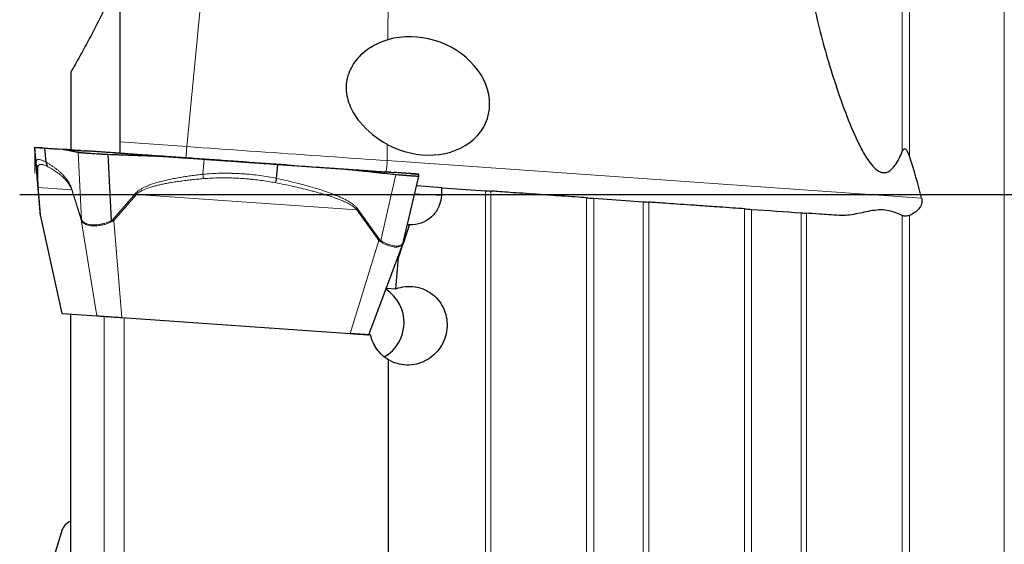
# Model space of a CAD drawing. Units: millimetres. Extents: x 5 to 292, y 5 to 205.
# Drawn here: x 92 to 117, y 162 to 176 of the extents above; entities that cross this region are included whole.
import ezdxf

# ---------------------------------------------------------------- set-up
doc = ezdxf.new("R2010")
doc.units = ezdxf.units.MM
doc.layers.add('DÜNNE_LINIE', color=7, linetype='Continuous')

msp = doc.modelspace()

# ---------------------------------------------------------------- linework, layer by layer
at = {"color": 8, "linetype": 'Continuous', "lineweight": 0}
for p, q in [((116.5605, 171.1382), (116.5605, 191.6397)), ((113.9749, 172.2389), (113.9749, 190.9511)), ((114.1563, 190.9989), (114.1563, 172.1226)), ((101.0056, 187.0096), (100.9382, 175.0729)), ((97.1701, 186.1156), (95.8421, 172.3629)), ((94.1517, 172.4811), (95.8421, 172.3629)), ((92.0216, 171.9568), (91.9877, 172.3449)), ((93.0881, 172.222), (93.1742, 170.5115)), ((94.0121, 172.2034), (94.0115, 172.2034)), ((100.9232, 172.4217), (100.9209, 172.0078)), ((96.249, 171.6612), (96.285, 172.0444)), ((100.9209, 172.0078), (114.4626, 171.0609)), ((101.1428, 171.6587), (100.7551, 169.9814)), ((92.0711, 171.3481), (92.1317, 170.6419)), ((92.1368, 170.621), (92.0762, 171.3272)), ((92.0762, 171.3272), (92.924, 171.2679)), ((92.924, 171.2679), (92.9262, 171.2882)), ((92.924, 171.2679), (93.1646, 170.5108)), ((93.1668, 170.531), (92.9262, 171.2882)), ((103.4092, 157.606), (103.4092, 171.2455)), ((103.5509, 171.2356), (103.5509, 157.5155)), ((94.5389, 171.1755), (93.964, 170.5138)), ((93.991, 170.4913), (94.566, 171.1531)), ((94.566, 171.1531), (100.1529, 170.7624)), ((101.6151, 171.1705), (102.2973, 171.1228)), ((105.9749, 156.2774), (105.9749, 171.0661)), ((106.1563, 171.0534), (106.1563, 156.2045)), ((107.4092, 155.5464), (107.4092, 170.9658)), ((107.5509, 170.9559), (107.5509, 155.448)), ((116.5605, 150.6367), (116.5605, 171.1382)), ((100.1529, 170.7624), (100.1785, 170.781)), ((100.1529, 170.7624), (100.7111, 169.9831)), ((100.7367, 170.0017), (100.1785, 170.781)), ((109.9749, 154.116), (109.9749, 170.7864)), ((110.1563, 170.7737), (110.1563, 154.0403)), ((92.1317, 170.6419), (92.1342, 170.6128)), ((92.1368, 170.621), (92.1317, 170.6419)), ((92.1383, 170.5899), (92.1342, 170.6128)), ((92.6834, 168.1361), (92.1368, 170.621)), ((92.1368, 170.621), (92.1383, 170.5899)), ((92.1383, 170.5899), (92.1431, 170.5581)), ((93.1646, 170.5108), (93.5612, 168.0748)), ((93.1738, 170.4896), (93.1646, 170.5108)), ((93.1742, 170.5115), (93.1668, 170.531)), ((93.1738, 170.4896), (93.1742, 170.5115)), ((93.964, 170.5138), (93.9336, 170.4869)), ((93.949, 170.4633), (93.9336, 170.4869)), ((93.991, 170.4913), (93.949, 170.4633)), ((94.1964, 168.0303), (93.991, 170.4913)), ((111.4092, 153.3086), (111.4092, 170.6861)), ((111.5509, 170.6762), (111.5509, 153.1905)), ((113.9749, 151.5253), (113.9749, 170.616)), ((114.1563, 170.6205), (114.1563, 151.4376)), ((100.7111, 169.9831), (99.981, 167.6258)), ((100.7378, 169.9607), (100.7111, 169.9831)), ((100.7551, 169.9814), (100.7367, 170.0017)), ((100.7378, 169.9607), (100.7551, 169.9814)), ((93.745, 158.6275), (93.745, 168.0619)), ((94.2547, 158.9901), (94.2547, 168.0263))]:
    msp.add_line(p, q, dxfattribs=at)
at = {"color": 7, "linetype": 'Continuous', "lineweight": 30}
for p, q in [((94.1517, 172.4811), (94.1517, 175.8663)), ((92.9017, 174.2485), (92.9017, 172.2812)), ((94.1517, 172.1928), (94.1517, 172.4811)), ((91.9856, 172.3451), (91.9877, 172.3449)), ((92.1725, 172.332), (91.9856, 172.3451)), ((92.1342, 170.6128), (91.9862, 172.2986)), ((92.1816, 172.3314), (92.1829, 172.3313)), ((92.1819, 172.3314), (92.1821, 172.3313)), ((92.2771, 171.9679), (92.2457, 172.3269)), ((92.2458, 172.3269), (92.6874, 172.296)), ((92.886, 172.2821), (92.8501, 172.2846)), ((94.0076, 172.2037), (93.982, 172.2055)), ((95.5607, 172.0951), (93.982, 172.2055)), ((94.0121, 172.2034), (94.1265, 172.1954)), ((92.0215, 171.9619), (92.0221, 171.9522)), ((92.0217, 171.9619), (92.0216, 171.9568)), ((93.9336, 170.4869), (93.849, 172.1684)), ((95.3536, 172.1096), (96.285, 172.0444)), ((98.3577, 171.8995), (97.4262, 171.9646)), ((98.1173, 171.5595), (98.1506, 171.914)), ((98.1506, 171.914), (99.7292, 171.8036)), ((98.3879, 171.8974), (98.3577, 171.8995)), ((99.7033, 171.8054), (99.6997, 171.8057)), ((99.6997, 171.8057), (99.7292, 171.8036)), ((101.3374, 169.9692), (101.7185, 171.6181)), ((101.5262, 171.6779), (101.5274, 171.6779)), ((101.5294, 171.6777), (101.5296, 171.6777)), ((101.7256, 171.664), (101.7236, 171.6641)), ((102.3107, 171.3223), (101.6607, 171.3678)), ((102.3107, 171.3223), (103.4092, 171.2455)), ((106.1563, 171.0534), (107.4092, 170.9658)), ((92.1369, 170.598), (92.1344, 170.6117)), ((92.1358, 170.5987), (92.1425, 170.557)), ((92.1426, 170.5566), (92.6769, 168.1366)), ((92.1431, 170.5581), (92.1433, 170.5568)), ((101.489, 170.3778), (101.4328, 170.3818)), ((101.3214, 169.9152), (101.3338, 169.9555)), ((101.3326, 169.955), (101.3374, 169.9692)), ((100.4554, 167.5927), (101.3212, 169.9148)), ((101.3209, 169.9164), (101.3205, 169.915)), ((101.2035, 169.5452), (101.184, 169.5466)), ((100.8971, 168.7774), (101.141, 168.7604)), ((92.6834, 168.1361), (93.5612, 168.0748)), ((92.9017, 157.6941), (92.9017, 168.1209)), ((94.1964, 168.0303), (99.981, 167.6258)), ((100.5001, 167.5896), (99.983, 167.6257)), ((100.9517, 158.8238), (100.9517, 166.9588)), ((92.6864, 162.6542), (92.1668, 160.9838))]:
    msp.add_line(p, q, dxfattribs=at)
at = {"color": 7, "linetype": 'Continuous', "lineweight": 30, "flags": 128}
for points in [[(93.1323, 172.2649), (92.9801, 172.2756), (92.6116, 172.3013)], [(101.5295, 171.6777), (101.5387, 171.6771), (101.7256, 171.664)], [(92.6769, 168.1366), (92.6781, 168.1365), (92.6834, 168.1361)], [(93.5612, 168.0748), (93.5707, 168.0741), (93.5842, 168.0732), (93.6017, 168.0719), (93.623, 168.0704), (93.648, 168.0687), (93.6765, 168.0667), (93.7084, 168.0645), (93.7432, 168.062), (93.7809, 168.0594), (93.8212, 168.0566), (93.8636, 168.0536), (93.908, 168.0505), (93.9541, 168.0473), (94.0014, 168.044), (94.0496, 168.0406), (94.0984, 168.0372), (94.1475, 168.0338), (94.1964, 168.0303)], [(99.981, 167.6258), (100.0293, 167.6225), (100.0765, 167.6192), (100.1222, 167.616), (100.1661, 167.6129), (100.2079, 167.61), (100.2472, 167.6072), (100.2838, 167.6047), (100.3175, 167.6023), (100.3479, 167.6002), (100.3748, 167.5983), (100.3982, 167.5967), (100.4177, 167.5953), (100.4332, 167.5942), (100.4447, 167.5934), (100.4521, 167.5929), (100.4552, 167.5927), (100.4554, 167.5927)]]:
    msp.add_lwpolyline(points, dxfattribs=at)
at = {"color": 8, "linetype": 'Continuous', "lineweight": 0, "flags": 128}
msp.add_lwpolyline([(95.8421, 172.3629), (96.0389, 172.3492), (96.2363, 172.3354), (96.4341, 172.3215), (96.6323, 172.3077), (96.8308, 172.2938), (97.0294, 172.2799), (97.2282, 172.266), (97.427, 172.2521), (97.6258, 172.2382), (97.8244, 172.2243), (98.0229, 172.2104), (98.221, 172.1966), (98.4188, 172.1827), (98.6162, 172.1689), (98.813, 172.1552), (99.0092, 172.1415), (99.2048, 172.1278), (99.3995, 172.1142), (99.5935, 172.1006), (99.7865, 172.0871), (99.9785, 172.0737), (100.1694, 172.0603), (100.3592, 172.0471), (100.5478, 172.0339), (100.735, 172.0208), (100.9209, 172.0078)], dxfattribs=at)
at = {"color": 8, "linetype": 'Continuous', "lineweight": 0}
for centre, radius, start, end in [((98.9718, 172.0566), 3.1447, 174.40924, 179.65043), ((99.6171, 172.0115), 1.3038, 347.16283, 359.83656)]:
    msp.add_arc(centre, radius, start, end, dxfattribs=at)
at = {"color": 7, "linetype": 'Continuous', "lineweight": 30}
for centre, radius, start, end in [((92.1439, 171.3548), 0.0732, 185.26294, 202.15563), ((95.5259, 172.3392), 1.5259, 229.69778, 231.01731), ((93.2523, 170.5115), 0.0876, 167.12043, 180.47669), ((94.9516, 171.6777), 1.5265, 229.68527, 231.00384), ((100.3218, 170.5448), 0.6834, 304.71659, 307.371), ((100.3436, 167.901), 1.0053, 300.05478, 57.3521)]:
    msp.add_arc(centre, radius, start, end, dxfattribs=at)
for centre, major_axis, ratio, start_param, end_param in [((101.7333, 173.6505), (1.7168, -0.6011), 0.8005075, 4.5139716, 8.5895012), ((-10.0712, 175.7459), (124.9095, -8.8414), 0.3188755, 0.1033507, 0.1295097), ((98.5182, 170.7394), (1.767, 24.6559), 0.1514363, 4.7387916, 4.7468862), ((97.1996, 169.1315), (8.8643, 24.9315), 0.1376301, 4.7778617, 4.8112373), ((97.5028, 170.7356), (1.7838, 24.8905), 0.1514363, 4.6438065, 4.6754029), ((93.2587, 162.6139), (0.5815, 0.0321), 0.5814266, 2.1993599, 2.9282455)]:
    msp.add_ellipse(centre, major_axis=major_axis, ratio=ratio, start_param=start_param, end_param=end_param, dxfattribs=at)
for points, knots in [([(111.5509, 176.9691), (111.6269, 176.4339), (111.7371, 175.9034), (112.0008, 174.8484), (112.1541, 174.3244), (112.4143, 173.5521), (112.5063, 173.2966), (112.7065, 172.7918), (112.8133, 172.5418), (113.0061, 172.1791), (113.0765, 172.0586), (113.2009, 171.8954), (113.2454, 171.8438), (113.3497, 171.7541), (113.4097, 171.717), (113.5393, 171.6954), (113.6045, 171.7151), (113.711, 171.7876), (113.7544, 171.837), (113.8696, 171.9967), (113.9254, 172.1163), (113.9749, 172.2389)], [0, 0, 0, 0, 0.25, 0.25, 0.5, 0.5, 0.625, 0.625, 0.75, 0.75, 0.8125, 0.8125, 0.84375, 0.84375, 0.875, 0.875, 0.90625, 0.90625, 0.9375, 0.9375, 1, 1, 1, 1]), ([(93.9993, 176.3754), (93.9881, 176.3502), (93.9152, 176.1855), (93.7709, 175.8842), (93.5665, 175.4712), (93.3526, 175.0612), (93.1316, 174.6532), (92.9783, 174.3834), (92.9017, 174.2485)], [0, 0, 0, 0, 0.0347795, 0.2276292, 0.4204697, 0.6136429, 0.8068241, 1, 1, 1, 1]), ([(100.9382, 175.0729), (100.8028, 175.0324), (100.673, 174.9773), (100.4269, 174.8343), (100.3092, 174.745), (100.1078, 174.5343), (100.0217, 174.4099), (99.9061, 174.1358), (99.8766, 173.9839), (99.8848, 173.6795), (99.9218, 173.527), (100.0443, 173.2415), (100.1266, 173.1121), (100.4185, 172.7526), (100.6612, 172.5636), (100.9232, 172.4217)], [0, 0, 0, 0, 0.125, 0.125, 0.25, 0.25, 0.375, 0.375, 0.5, 0.5, 0.625, 0.625, 0.75, 0.75, 1, 1, 1, 1]), ([(91.9862, 172.2986), (91.9862, 172.3013), (91.9861, 172.3044), (91.986, 172.3078), (91.986, 172.3092), (91.986, 172.3103), (91.986, 172.3113), (91.9859, 172.3125), (91.9859, 172.3141), (91.9858, 172.3161), (91.9858, 172.3187), (91.9857, 172.3218), (91.9856, 172.3256), (91.9854, 172.3298), (91.9853, 172.3338), (91.9853, 172.3372), (91.9852, 172.34), (91.9853, 172.3422), (91.9853, 172.3438), (91.9854, 172.3448), (91.9856, 172.345), (91.9856, 172.3451)], [0, 0, 0, 0, 0.14737871, 0.17632544, 0.20526901, 0.23421314, 0.24909824, 0.26986534, 0.29898613, 0.3364594, 0.38228517, 0.43646468, 0.49899792, 0.58295353, 0.65989733, 0.73105151, 0.79641555, 0.85599159, 0.90977961, 0.95778124, 1, 1, 1, 1]), ([(91.9877, 172.3449), (91.9892, 172.3448), (91.9921, 172.3446), (92.0088, 172.3435), (92.0347, 172.3417), (92.0709, 172.3391), (92.118, 172.3358), (92.1754, 172.3318), (92.2221, 172.3285), (92.2458, 172.3269)], [0, 0, 0, 0, 0.1464896, 0.2900162, 0.4307756, 0.5695138, 0.7101447, 0.8535744, 1, 1, 1, 1]), ([(92.1725, 172.332), (92.1679, 172.3321), (92.1585, 172.3325), (92.147, 172.3296), (92.1411, 172.3281)], [0, 0, 0, 0, 0.48535578, 1, 1, 1, 1]), ([(92.1833, 172.3313), (92.1837, 172.3312), (92.1849, 172.3312), (92.1943, 172.3305), (92.2109, 172.3293), (92.2344, 172.3277), (92.2639, 172.3256), (92.2996, 172.3231), (92.3409, 172.3203), (92.3873, 172.317), (92.4382, 172.3135), (92.4929, 172.3096), (92.5508, 172.3056), (92.5914, 172.3027), (92.6116, 172.3013)], [0, 0, 0, 0, 0.0434793, 0.1304716, 0.2174832, 0.3044644, 0.3913823, 0.4782452, 0.565134, 0.6520982, 0.739119, 0.8261518, 0.9131141, 1, 1, 1, 1]), ([(92.1855, 172.3311), (92.1854, 172.3311), (92.1848, 172.3311), (92.1849, 172.3311), (92.185, 172.3311)], [0, 0, 0, 0, 0.0410418, 1, 1, 1, 1]), ([(92.6874, 172.296), (92.6939, 172.2954), (92.7081, 172.2942), (92.7314, 172.2911), (92.7583, 172.287), (92.7889, 172.2818), (92.8232, 172.2754), (92.8612, 172.268), (92.8931, 172.2615), (92.9173, 172.2564), (92.9326, 172.2532), (92.9475, 172.2501), (92.9623, 172.2471), (92.9771, 172.2441), (92.9919, 172.2411), (93.0289, 172.2336), (93.061, 172.2273), (93.0881, 172.222)], [0, 0, 0, 0, 0.0491645, 0.1074203, 0.1747682, 0.2512127, 0.3367531, 0.4313926, 0.5351297, 0.5756141, 0.6125168, 0.6494198, 0.686323, 0.7232265, 0.760129, 0.7970331, 1, 1, 1, 1]), ([(92.8501, 172.2846), (92.8486, 172.2847), (92.8386, 172.2854), (92.8069, 172.2876), (92.7577, 172.291), (92.7192, 172.2937), (92.6981, 172.2951)], [0, 0, 0, 0, 0.0465118, 0.3089325, 0.6229442, 1, 1, 1, 1]), ([(92.886, 172.2821), (92.9059, 172.2807), (92.9468, 172.2779), (93.0095, 172.2735), (93.0858, 172.2682), (93.1755, 172.2619), (93.2435, 172.2572), (93.2778, 172.2548)], [0, 0, 0, 0, 0.1522295, 0.31243062, 0.47897103, 0.73690918, 1, 1, 1, 1]), ([(93.0881, 172.222), (93.0944, 172.2208), (93.1061, 172.2186), (93.1274, 172.216), (93.1479, 172.2141), (93.1667, 172.2126), (93.1826, 172.2114), (93.196, 172.2104), (93.2082, 172.2094), (93.2205, 172.2084), (93.2333, 172.2074), (93.2464, 172.2063), (93.2599, 172.2053), (93.2737, 172.2043), (93.2961, 172.2026), (93.328, 172.2002), (93.3783, 172.1967), (93.4401, 172.1924), (93.5153, 172.1873), (93.5733, 172.1837), (93.6119, 172.1812), (93.6311, 172.1798), (93.6551, 172.1782), (93.684, 172.1763), (93.718, 172.1742), (93.7571, 172.1721), (93.8013, 172.1701), (93.8326, 172.169), (93.849, 172.1684)], [0, 0, 0, 0, 0.0622367, 0.1163107, 0.1622209, 0.1999651, 0.2295439, 0.2509591, 0.2712907, 0.2915507, 0.3117386, 0.3318548, 0.351898, 0.3718721, 0.391774, 0.4461334, 0.4999705, 0.581372, 0.6643401, 0.7489019, 0.7636509, 0.7831539, 0.8074107, 0.8364214, 0.8701857, 0.9087038, 0.9519754, 1, 1, 1, 1]), ([(93.8462, 172.215), (93.8249, 172.2165), (93.7824, 172.2194), (93.7193, 172.2239), (93.6577, 172.2282), (93.5982, 172.2323), (93.5416, 172.2363), (93.4886, 172.24), (93.4399, 172.2434), (93.396, 172.2465), (93.3573, 172.2492), (93.3243, 172.2515), (93.2971, 172.2534), (93.2842, 172.2543), (93.2778, 172.2547)], [0, 0, 0, 0, 0.0833398, 0.166706, 0.2500921, 0.3334496, 0.4167442, 0.4999884, 0.5832569, 0.6665962, 0.7499903, 0.8333965, 0.9167343, 1, 1, 1, 1]), ([(94.0121, 172.2034), (93.9411, 172.2083), (93.7953, 172.2185), (93.5717, 172.2342), (93.4014, 172.2461), (93.3059, 172.2528), (93.2881, 172.254)], [0, 0, 0, 0, 0.29443494, 0.60428589, 0.92640022, 1, 1, 1, 1]), ([(95.3233, 172.1117), (95.0771, 172.1289), (94.7078, 172.1547), (94.2154, 172.1892), (93.9693, 172.2064), (93.8462, 172.215)], [0, 0, 0, 0, 0.50004196, 0.75003864, 1, 1, 1, 1]), ([(114.1563, 172.1226), (114.1391, 172.175), (114.1204, 172.2281), (114.079, 172.2823), (114.0694, 172.2928), (114.0458, 172.3064), (114.0316, 172.3075), (113.9969, 172.29), (113.9849, 172.2637), (113.9749, 172.2389)], [0, 0, 0, 0, 0.5, 0.5, 0.625, 0.625, 0.75, 0.75, 1, 1, 1, 1]), ([(92.2771, 171.9679), (92.278, 171.9574), (92.28, 171.9363), (92.2892, 171.906), (92.3026, 171.8775), (92.3151, 171.8611), (92.3213, 171.8529)], [0, 0, 0, 0, 0.2483538, 0.5000024, 0.7516506, 1, 1, 1, 1]), ([(93.849, 172.1684), (93.9229, 172.1658), (94.0114, 172.1628), (94.1143, 172.159), (94.1579, 172.1573), (94.1944, 172.1559), (94.2268, 172.1547), (94.2593, 172.1535), (94.3031, 172.152), (94.3595, 172.1502), (94.4285, 172.1479), (94.51, 172.1452), (94.6107, 172.142), (94.7227, 172.1384), (94.8391, 172.1342), (94.9462, 172.1302), (95.0446, 172.1261), (95.1342, 172.122), (95.2151, 172.118), (95.2872, 172.114), (95.3324, 172.111), (95.3536, 172.1096)], [0, 0, 0, 0, 0.1473791, 0.1763249, 0.2052694, 0.2342127, 0.2490986, 0.2698658, 0.2989859, 0.3364592, 0.3822856, 0.4364652, 0.4989978, 0.5829529, 0.6598974, 0.7310514, 0.7964157, 0.8559914, 0.9097795, 0.9577816, 1, 1, 1, 1]), ([(94.9156, 172.1402), (94.9248, 172.1396), (94.9558, 172.1374), (95.0072, 172.1338), (95.0682, 172.1295), (95.1246, 172.1256), (95.1763, 172.122), (95.2234, 172.1187), (95.2801, 172.1147), (95.3464, 172.1101), (95.4287, 172.1043), (95.5101, 172.0986), (95.5882, 172.0932), (95.6539, 172.0886), (95.7113, 172.0846), (95.7704, 172.0804), (95.8392, 172.0756), (95.9178, 172.0701), (96.0004, 172.0643), (96.083, 172.0586), (96.1864, 172.0513), (96.3109, 172.0426), (96.4568, 172.0324), (96.603, 172.0222), (96.7494, 172.012), (96.8961, 172.0017), (97.041, 171.9916), (97.1713, 171.9825), (97.2916, 171.974), (97.4088, 171.9659), (97.5404, 171.9566), (97.6808, 171.9468), (97.9648, 171.927), (98.2002, 171.9105), (98.3879, 171.8974)], [0, 0, 0, 0, 0.0081107, 0.0274577, 0.0454418, 0.0620628, 0.0773209, 0.0912161, 0.1037482, 0.1274697, 0.1498423, 0.176476, 0.1994569, 0.2187852, 0.2344609, 0.2501301, 0.2707188, 0.2948847, 0.3189467, 0.3429083, 0.3667733, 0.4087776, 0.4507038, 0.4925725, 0.5344042, 0.5762198, 0.6180398, 0.6581955, 0.6872646, 0.7205555, 0.7580704, 0.7993996, 0.8401011, 1, 1, 1, 1]), ([(97.4262, 171.9646), (97.334, 171.9711), (97.1514, 171.9839), (96.8806, 172.0028), (96.6154, 172.0213), (96.3533, 172.0397), (96.0912, 172.058), (95.8262, 172.0765), (95.6498, 172.0889), (95.5607, 172.0951)], [0, 0, 0, 0, 0.14648975, 0.29001545, 0.43077486, 0.56951373, 0.71014457, 0.85357375, 1, 1, 1, 1]), ([(96.285, 172.0444), (96.3773, 172.038), (96.5599, 172.0252), (96.8307, 172.0063), (97.0958, 171.9877), (97.3579, 171.9694), (97.62, 171.9511), (97.885, 171.9326), (98.0614, 171.9202), (98.1506, 171.914)], [0, 0, 0, 0, 0.1464898, 0.2900154, 0.4307749, 0.5695136, 0.7101445, 0.8535738, 1, 1, 1, 1]), ([(92.0247, 171.9127), (92.0249, 171.9101), (92.0257, 171.8987), (92.0276, 171.8766), (92.0302, 171.8466), (92.0324, 171.8191), (92.0343, 171.7952), (92.0358, 171.7752), (92.0374, 171.755), (92.039, 171.7348), (92.0406, 171.7145), (92.0427, 171.688), (92.0454, 171.6546), (92.0487, 171.6132), (92.0522, 171.5711), (92.0558, 171.5284), (92.0594, 171.485), (92.0631, 171.4408), (92.0669, 171.3964), (92.0697, 171.3636), (92.0711, 171.3481)], [0, 0, 0, 0, 0.0249053, 0.1110076, 0.1966025, 0.2781651, 0.3278545, 0.375757, 0.4218758, 0.4662205, 0.5087994, 0.5496219, 0.6257275, 0.6958049, 0.7599716, 0.8183871, 0.8712593, 0.91887, 0.961606, 1, 1, 1, 1]), ([(98.3879, 171.8974), (98.6341, 171.8802), (99.0034, 171.8543), (99.4958, 171.8199), (99.742, 171.8027), (99.865, 171.7941)], [0, 0, 0, 0, 0.5000417, 0.7500387, 1, 1, 1, 1]), ([(99.7292, 171.8036), (99.7525, 171.8018), (99.8033, 171.798), (99.8858, 171.7908), (99.9811, 171.7819), (100.0893, 171.7713), (100.2102, 171.7589), (100.3439, 171.7448), (100.4564, 171.7326), (100.5416, 171.7232), (100.5954, 171.7174), (100.6475, 171.7117), (100.6997, 171.706), (100.7518, 171.7004), (100.8039, 171.6948), (100.9342, 171.6808), (101.0472, 171.6688), (101.1428, 171.6587)], [0, 0, 0, 0, 0.049165, 0.10742, 0.1747684, 0.2512123, 0.3367533, 0.4313923, 0.5351297, 0.5756136, 0.612517, 0.6494199, 0.6863233, 0.7232262, 0.7601296, 0.7970325, 1, 1, 1, 1]), ([(99.7307, 171.8035), (99.7912, 171.7993), (99.9265, 171.7898), (100.1396, 171.7749), (100.4125, 171.7558), (100.7335, 171.7334), (100.9768, 171.7164), (101.0996, 171.7078)], [0, 0, 0, 0, 0.1326801, 0.2965751, 0.4669569, 0.7308429, 1, 1, 1, 1]), ([(99.865, 171.7941), (99.8863, 171.7926), (99.9288, 171.7896), (99.9919, 171.7852), (100.0536, 171.7809), (100.1131, 171.7768), (100.1697, 171.7728), (100.2227, 171.7691), (100.2713, 171.7657), (100.3153, 171.7626), (100.354, 171.7599), (100.3869, 171.7576), (100.4142, 171.7557), (100.427, 171.7548), (100.4334, 171.7544)], [0, 0, 0, 0, 0.0833397, 0.1667057, 0.2500921, 0.3334494, 0.4167442, 0.4999882, 0.5832571, 0.6665963, 0.7499903, 0.8333966, 0.9167344, 1, 1, 1, 1]), ([(101.0131, 171.7137), (100.9953, 171.7149), (100.961, 171.7174), (100.9149, 171.7207), (100.884, 171.7228), (100.8709, 171.7238), (100.8688, 171.7239)], [0, 0, 0, 0, 0.33791644, 0.64942527, 0.9433859, 1, 1, 1, 1]), ([(101.5296, 171.6777), (101.529, 171.6777), (101.5277, 171.6778), (101.5171, 171.6786), (101.5002, 171.6798), (101.4769, 171.6814), (101.4473, 171.6835), (101.4117, 171.686), (101.3703, 171.6889), (101.3239, 171.6921), (101.273, 171.6957), (101.2183, 171.6995), (101.1604, 171.7035), (101.1199, 171.7064), (101.0996, 171.7078)], [0, 0, 0, 0, 0.0833397, 0.1667068, 0.2500923, 0.333449, 0.4167446, 0.4999875, 0.5832557, 0.6665962, 0.7499902, 0.8333948, 0.9167342, 1, 1, 1, 1]), ([(98.1173, 171.5595), (98.1146, 171.5493), (98.1091, 171.5287), (98.0993, 171.4997), (98.0888, 171.4729), (98.0813, 171.4579), (98.0776, 171.4504)], [0, 0, 0, 0, 0.2483561, 0.5000013, 0.751649, 1, 1, 1, 1]), ([(101.1428, 171.6587), (101.163, 171.6566), (101.2009, 171.6526), (101.2519, 171.6479), (101.2942, 171.6444), (101.328, 171.6419), (101.3538, 171.64), (101.3741, 171.6385), (101.3914, 171.6372), (101.4081, 171.6359), (101.4244, 171.6346), (101.4402, 171.6334), (101.4557, 171.6322), (101.4708, 171.6311), (101.4939, 171.6293), (101.5238, 171.6271), (101.5647, 171.6242), (101.6065, 171.6213), (101.6464, 171.6187), (101.6695, 171.6176), (101.6821, 171.6168), (101.6878, 171.6164), (101.6942, 171.616), (101.701, 171.6157), (101.7075, 171.6155), (101.7132, 171.6158), (101.7174, 171.6165), (101.7181, 171.6175), (101.7185, 171.6181)], [0, 0, 0, 0, 0.0622361, 0.1163105, 0.1622205, 0.1999649, 0.2295438, 0.2509579, 0.2712908, 0.2915511, 0.3117378, 0.3318538, 0.3518986, 0.3718707, 0.391773, 0.4461333, 0.49997, 0.5813717, 0.6643396, 0.7489018, 0.7636512, 0.7831532, 0.8074114, 0.8364206, 0.8701852, 0.9087047, 0.9519764, 1, 1, 1, 1]), ([(101.7236, 171.6641), (101.7221, 171.6642), (101.7191, 171.6644), (101.7024, 171.6656), (101.6765, 171.6674), (101.6403, 171.67), (101.5932, 171.6733), (101.5359, 171.6773), (101.4891, 171.6805), (101.4655, 171.6822)], [0, 0, 0, 0, 0.14649058, 0.29001624, 0.43077559, 0.56951378, 0.71014473, 0.85357436, 1, 1, 1, 1]), ([(101.5424, 171.6747), (101.5399, 171.6751), (101.5361, 171.6757), (101.5326, 171.6768), (101.5314, 171.6772)], [0, 0, 0, 0, 0.6582282, 1, 1, 1, 1]), ([(101.5693, 171.6689), (101.5636, 171.6711), (101.5526, 171.6756), (101.5433, 171.6765), (101.5387, 171.677)], [0, 0, 0, 0, 0.5146442, 1, 1, 1, 1]), ([(101.7245, 171.6536), (101.694, 171.6573), (101.6366, 171.6644), (101.5796, 171.6714), (101.5529, 171.6746)], [0, 0, 0, 0, 0.5301576, 1, 1, 1, 1]), ([(101.7185, 171.6181), (101.719, 171.6207), (101.7195, 171.6238), (101.72, 171.6271), (101.7202, 171.6285), (101.7204, 171.6296), (101.7206, 171.6306), (101.7208, 171.6318), (101.721, 171.6333), (101.7214, 171.6354), (101.7218, 171.6379), (101.7223, 171.6409), (101.723, 171.6447), (101.7237, 171.6488), (101.7242, 171.6518), (101.7244, 171.6531), (101.7244, 171.6533)], [0, 0, 0, 0, 0.2199412, 0.2631377, 0.3063314, 0.3495259, 0.3717396, 0.4027312, 0.4461893, 0.5021122, 0.5704999, 0.6513561, 0.7446752, 0.8699656, 0.984792, 1, 1, 1, 1]), ([(105.9749, 171.0661), (105.8846, 171.0724), (105.786, 171.0793), (105.5728, 171.0942), (105.4575, 171.1023), (105.2227, 171.1187), (105.1002, 171.1273), (104.8558, 171.1444), (104.7349, 171.1528), (104.496, 171.1695), (104.3803, 171.1776), (104.1634, 171.1928), (104.0601, 171.2), (103.7842, 171.2193), (103.6393, 171.2294), (103.5509, 171.2356)], [0, 0, 0, 0, 0.125, 0.125, 0.25, 0.25, 0.375, 0.375, 0.5, 0.5, 0.625, 0.625, 0.75, 0.75, 1, 1, 1, 1]), ([(102.2973, 171.1228), (102.2904, 171.0196), (102.264, 170.9198), (102.1758, 170.7352), (102.1142, 170.652), (101.8911, 170.4467), (101.6904, 170.371), (101.489, 170.3778)], [0, 0, 0, 0, 0.25, 0.25, 0.5, 0.5, 1, 1, 1, 1]), ([(109.9749, 170.7864), (109.8846, 170.7927), (109.7859, 170.7996), (109.5726, 170.8145), (109.4572, 170.8226), (109.2223, 170.839), (109.0998, 170.8476), (108.8553, 170.8647), (108.7345, 170.8731), (108.4956, 170.8899), (108.3799, 170.8979), (108.1631, 170.9131), (108.0599, 170.9203), (107.7841, 170.9396), (107.6393, 170.9497), (107.5509, 170.9559)], [0, 0, 0, 0, 0.125, 0.125, 0.25, 0.25, 0.375, 0.375, 0.5, 0.5, 0.625, 0.625, 0.75, 0.75, 1, 1, 1, 1]), ([(114.4626, 171.0609), (114.4747, 171.0126), (114.4744, 170.9618), (114.4487, 170.8671), (114.4238, 170.8233), (114.3302, 170.7108), (114.2455, 170.6586), (114.1563, 170.6205)], [0, 0, 0, 0, 0.25, 0.25, 0.5, 0.5, 1, 1, 1, 1]), ([(113.9749, 170.616), (113.873, 170.6624), (113.7612, 170.7105), (113.57, 170.751), (113.5018, 170.7585), (113.3647, 170.7587), (113.2947, 170.7518), (113.0807, 170.7188), (112.9402, 170.6833), (112.655, 170.6289), (112.5135, 170.6089), (112.3776, 170.6184)], [0, 0, 0, 0, 0.25, 0.25, 0.375, 0.375, 0.5, 0.5, 0.75, 0.75, 1, 1, 1, 1]), ([(112.3776, 170.6184), (112.1911, 170.6314), (112.0188, 170.6435), (111.7368, 170.6632), (111.6243, 170.6711), (111.5509, 170.6762)], [0, 0, 0, 0, 0.5, 0.5, 1, 1, 1, 1]), ([(114.1563, 170.6205), (114.1395, 170.6134), (114.1212, 170.608), (114.1028, 170.6048), (114.0845, 170.6015), (114.0656, 170.6002), (114.0479, 170.6007), (114.0305, 170.6012), (114.0136, 170.6035), (113.9987, 170.6075), (113.9902, 170.6098), (113.9822, 170.6126), (113.9749, 170.616)], [0, 0, 0, 0, 0.00005595328, 0.00005595328, 0.00005595328, 0.00011198085, 0.00011198085, 0.00011198085, 0.00016722122, 0.00016722122, 0.00016722122, 0.00019848395, 0.00019848395, 0.00019848395, 0.00019848395]), ([(101.141, 168.7604), (101.2954, 168.8182), (101.4646, 168.8358), (101.7884, 168.7852), (101.9421, 168.7176), (102.1971, 168.5157), (102.2993, 168.3805), (102.4261, 168.0748), (102.4502, 167.9058), (102.4161, 167.575), (102.3577, 167.4122), (102.2159, 167.2015), (102.161, 167.1383), (102.0363, 167.0258), (101.9665, 166.9772), (101.746, 166.8609), (101.5799, 166.8211), (101.2507, 166.8287), (101.0914, 166.8749), (100.9517, 166.9588)], [0, 0, 0, 0, 0.125, 0.125, 0.25, 0.25, 0.375, 0.375, 0.5, 0.5, 0.625, 0.625, 0.6875, 0.6875, 0.75, 0.75, 0.875, 0.875, 1, 1, 1, 1]), ([(100.9517, 166.9588), (100.8362, 167.0273), (100.7375, 167.1185), (100.5831, 167.3347), (100.5282, 167.4594), (100.5001, 167.5896)], [0, 0, 0, 0, 0.5, 0.5, 1, 1, 1, 1])]:
    msp.add_open_spline(points, degree=3, knots=knots, dxfattribs=at)
at = {"color": 8, "linetype": 'Continuous', "lineweight": 0}
for points, knots in [([(92.2772, 171.9679), (92.2574, 171.9784), (92.2176, 171.9993), (92.166, 172.0199), (92.1267, 172.0314), (92.0974, 172.036), (92.0765, 172.0364), (92.0642, 172.0344), (92.058, 172.0327), (92.0561, 172.0321), (92.0543, 172.0315), (92.0525, 172.0308), (92.0508, 172.03), (92.0422, 172.0261), (92.0302, 172.0156), (92.0211, 171.9937), (92.0215, 171.9718), (92.0217, 171.9619)], [0, 0, 0, 0, 0.1194436, 0.2398414, 0.3614009, 0.4423677, 0.5239782, 0.5963674, 0.6058895, 0.6154206, 0.6249619, 0.6345135, 0.6440745, 0.653646, 0.7788867, 0.9003, 1, 1, 1, 1]), ([(92.0216, 171.9568), (92.0221, 171.9487), (92.0229, 171.9348), (92.0242, 171.9192), (92.0247, 171.9127)], [0, 0, 0, 0, 0.5854686, 1, 1, 1, 1]), ([(92.0224, 171.9522), (92.0236, 171.9436), (92.0261, 171.9249), (92.036, 171.8972), (92.05, 171.8697), (92.0628, 171.8536), (92.0692, 171.8457)], [0, 0, 0, 0, 0.21965148, 0.48158101, 0.74274307, 1, 1, 1, 1]), ([(92.9262, 171.2882), (92.9206, 171.3045), (92.9085, 171.3395), (92.8888, 171.3835), (92.8673, 171.4255), (92.8442, 171.4652), (92.8185, 171.5046), (92.7903, 171.5437), (92.7594, 171.5825), (92.726, 171.621), (92.6867, 171.6626), (92.6414, 171.7067), (92.5895, 171.7527), (92.534, 171.7977), (92.4749, 171.8419), (92.4122, 171.8852), (92.3458, 171.9278), (92.3004, 171.9543), (92.2771, 171.9679)], [0, 0, 0, 0, 0.02912991, 0.06244531, 0.09464346, 0.13038808, 0.16980666, 0.21299532, 0.26002659, 0.31095586, 0.3658287, 0.43934452, 0.51849286, 0.60331699, 0.69385261, 0.79012912, 0.89217167, 1, 1, 1, 1]), ([(92.0762, 171.3272), (92.0753, 171.3403), (92.0734, 171.3684), (92.0715, 171.4022), (92.0699, 171.4331), (92.0686, 171.461), (92.0675, 171.4887), (92.0665, 171.5162), (92.0656, 171.5433), (92.065, 171.5701), (92.0645, 171.5966), (92.0642, 171.624), (92.0641, 171.6524), (92.0643, 171.6816), (92.0646, 171.7107), (92.0651, 171.7401), (92.0656, 171.7691), (92.0664, 171.7969), (92.0675, 171.8226), (92.0686, 171.838), (92.0692, 171.8457)], [0, 0, 0, 0, 0.0309112, 0.0661777, 0.0957399, 0.1281021, 0.1633562, 0.2015758, 0.2428154, 0.2871201, 0.3345253, 0.3850599, 0.4462182, 0.5124974, 0.583919, 0.660503, 0.7457519, 0.8307421, 0.9154865, 1, 1, 1, 1]), ([(92.0692, 171.8457), (92.0706, 171.8553), (92.0733, 171.8745), (92.0821, 171.8898), (92.0909, 171.8986), (92.0978, 171.9033), (92.1062, 171.9073), (92.1153, 171.9099), (92.125, 171.9116), (92.1348, 171.9123), (92.1461, 171.9123), (92.1595, 171.9112), (92.1758, 171.9087), (92.1997, 171.9034), (92.2326, 171.8931), (92.2743, 171.8765), (92.3056, 171.8608), (92.3213, 171.8529)], [0, 0, 0, 0, 0.111732, 0.223764, 0.2679122, 0.3121542, 0.3565051, 0.4112651, 0.4481196, 0.4886798, 0.5341706, 0.5795456, 0.6319198, 0.6961804, 0.7972123, 0.8984371, 1, 1, 1, 1]), ([(92.3213, 171.8529), (92.343, 171.8412), (92.385, 171.8184), (92.4464, 171.7818), (92.5041, 171.7449), (92.5522, 171.7116), (92.5913, 171.6827), (92.622, 171.6588), (92.6514, 171.6347), (92.6793, 171.6104), (92.7105, 171.5818), (92.7442, 171.5485), (92.7799, 171.5095), (92.8122, 171.4703), (92.8411, 171.4308), (92.8667, 171.3912), (92.8889, 171.3512), (92.9079, 171.3118), (92.9189, 171.2817), (92.924, 171.2679)], [0, 0, 0, 0, 0.1084855, 0.2107643, 0.3068476, 0.3967474, 0.4500985, 0.5010171, 0.5495083, 0.595579, 0.6392361, 0.7034029, 0.7619406, 0.8149023, 0.8623587, 0.9044111, 0.9412044, 0.9729544, 1, 1, 1, 1]), ([(98.1173, 171.5596), (98.0471, 171.5735), (97.9062, 171.6015), (97.6896, 171.6337), (97.4936, 171.6561), (97.3197, 171.6709), (97.1751, 171.6799), (97.074, 171.6841), (97.0174, 171.6859), (96.9997, 171.6864), (96.9819, 171.6869), (96.9642, 171.6873), (96.9464, 171.6877), (96.8568, 171.6894), (96.6976, 171.6893), (96.4706, 171.6812), (96.3221, 171.6678), (96.249, 171.6612)], [0, 0, 0, 0, 0.1173151, 0.2355664, 0.3549595, 0.434484, 0.5146396, 0.5857385, 0.5950903, 0.6044519, 0.613823, 0.6232041, 0.6325952, 0.6419963, 0.7650041, 0.8842537, 1, 1, 1, 1]), ([(96.249, 171.6612), (96.2036, 171.6562), (96.1131, 171.6463), (95.9781, 171.6289), (95.8441, 171.6098), (95.7132, 171.589), (95.6013, 171.5695), (95.5091, 171.5522), (95.4353, 171.5374), (95.3645, 171.5224), (95.2966, 171.5071), (95.2315, 171.4914), (95.1507, 171.4706), (95.0565, 171.444), (94.9518, 171.4102), (94.8574, 171.375), (94.7732, 171.3384), (94.6993, 171.3004), (94.6358, 171.2609), (94.5819, 171.2205), (94.5527, 171.19), (94.5389, 171.1755)], [0, 0, 0, 0, 0.0758805, 0.1512835, 0.2262265, 0.3007276, 0.3717196, 0.4149694, 0.4566625, 0.4968046, 0.5354021, 0.5724623, 0.6079934, 0.6742361, 0.7352302, 0.7910809, 0.8419252, 0.8879449, 0.9293852, 0.9665821, 1, 1, 1, 1]), ([(94.566, 171.1531), (94.5794, 171.1652), (94.6082, 171.1912), (94.6557, 171.2215), (94.7057, 171.2488), (94.7574, 171.273), (94.8149, 171.2966), (94.8783, 171.3195), (94.9475, 171.3418), (95.0226, 171.3633), (95.1035, 171.3841), (95.1946, 171.4052), (95.297, 171.4263), (95.412, 171.4475), (95.5363, 171.4679), (95.6719, 171.4879), (95.8157, 171.5069), (95.9646, 171.5243), (96.1132, 171.5397), (96.2123, 171.5482), (96.2618, 171.5525)], [0, 0, 0, 0, 0.0309109, 0.066178, 0.0957397, 0.1281018, 0.1633566, 0.2015758, 0.2428152, 0.2871196, 0.3345248, 0.3850603, 0.4462186, 0.5124973, 0.5839193, 0.6605027, 0.7457522, 0.8307423, 0.9154869, 1, 1, 1, 1]), ([(96.249, 171.6612), (96.2501, 171.6511), (96.2524, 171.6308), (96.2557, 171.6021), (96.2589, 171.5753), (96.2608, 171.5601), (96.2618, 171.5525)], [0, 0, 0, 0, 0.2495583, 0.5014507, 0.7526029, 1, 1, 1, 1]), ([(96.2618, 171.5525), (96.3304, 171.5574), (96.4678, 171.5672), (96.6326, 171.5716), (96.7557, 171.5724), (96.8371, 171.5719), (96.925, 171.5703), (97.0082, 171.5678), (97.0889, 171.5645), (97.1638, 171.5607), (97.2438, 171.5558), (97.3307, 171.5496), (97.4288, 171.5414), (97.5599, 171.5286), (97.7194, 171.5094), (97.8996, 171.4831), (98.0182, 171.4613), (98.0776, 171.4504)], [0, 0, 0, 0, 0.1117318, 0.2237643, 0.2679119, 0.3121543, 0.3565051, 0.4112652, 0.4481201, 0.4886799, 0.5341711, 0.5795453, 0.63192, 0.6961809, 0.7972122, 0.8984369, 1, 1, 1, 1]), ([(98.0776, 171.4504), (98.1561, 171.4347), (98.3086, 171.4041), (98.5298, 171.3564), (98.7369, 171.309), (98.9082, 171.2672), (99.0466, 171.2313), (99.1552, 171.2019), (99.2582, 171.1727), (99.3556, 171.1436), (99.4636, 171.1096), (99.5795, 171.0705), (99.7004, 171.0256), (99.8083, 170.981), (99.903, 170.9369), (99.9848, 170.8934), (100.0533, 170.8502), (100.1096, 170.8082), (100.1392, 170.7768), (100.1529, 170.7624)], [0, 0, 0, 0, 0.1084854, 0.2107643, 0.3068476, 0.3967476, 0.4500984, 0.5010173, 0.5495086, 0.5955792, 0.639236, 0.7034033, 0.7619408, 0.8149019, 0.8623587, 0.904411, 0.9412043, 0.9729547, 1, 1, 1, 1]), ([(100.1785, 170.781), (100.1649, 170.7979), (100.1357, 170.8342), (100.0827, 170.8804), (100.0225, 170.9252), (99.9554, 170.9679), (99.8789, 171.0109), (99.7931, 171.054), (99.6978, 171.0974), (99.593, 171.1408), (99.4686, 171.1884), (99.3231, 171.2395), (99.1551, 171.2936), (98.9736, 171.3474), (98.7786, 171.4011), (98.5703, 171.4546), (98.3485, 171.508), (98.1958, 171.5421), (98.1173, 171.5595)], [0, 0, 0, 0, 0.0291301, 0.0624455, 0.0946436, 0.130388, 0.1698066, 0.2129955, 0.2600265, 0.310956, 0.3658284, 0.4393444, 0.5184926, 0.6033165, 0.6938524, 0.7901292, 0.8921717, 1, 1, 1, 1]), ([(93.949, 170.4633), (93.9222, 170.451), (93.8684, 170.4265), (93.7855, 170.3981), (93.7022, 170.3759), (93.6195, 170.3608), (93.5389, 170.3527), (93.4623, 170.352), (93.3923, 170.3583), (93.3306, 170.3716), (93.2777, 170.3915), (93.234, 170.4179), (93.1986, 170.4501), (93.182, 170.4765), (93.1738, 170.4896)], [0, 0, 0, 0, 0.0826024, 0.1654787, 0.2489278, 0.3332476, 0.4187302, 0.5056619, 0.5920267, 0.6763912, 0.7590532, 0.8403264, 0.9205311, 1, 1, 1, 1]), ([(93.1742, 170.5115), (93.1827, 170.4987), (93.1997, 170.4731), (93.2352, 170.4421), (93.2786, 170.4167), (93.3306, 170.3977), (93.3909, 170.3851), (93.4591, 170.3792), (93.5334, 170.38), (93.6117, 170.3877), (93.6921, 170.4022), (93.7733, 170.4236), (93.8544, 170.4512), (93.9072, 170.475), (93.9336, 170.4869)], [0, 0, 0, 0, 0.0799185, 0.1603239, 0.2415891, 0.3240773, 0.4081334, 0.4940847, 0.5807227, 0.6659977, 0.7502295, 0.8337477, 0.9168899, 1, 1, 1, 1]), ([(101.3205, 169.915), (101.3198, 169.9123), (101.3152, 169.896), (101.2994, 169.8729), (101.2723, 169.8464), (101.2361, 169.8282), (101.1914, 169.8176), (101.1384, 169.8152), (101.0785, 169.8208), (101.0138, 169.8343), (100.9461, 169.8553), (100.8768, 169.8835), (100.8068, 169.918), (100.7607, 169.9465), (100.7378, 169.9607)], [0, 0, 0, 0, 0.0176882, 0.10643, 0.1957826, 0.2860688, 0.3776017, 0.4706835, 0.5631588, 0.653493, 0.742004, 0.8290274, 0.9149089, 1, 1, 1, 1]), ([(100.7551, 169.9814), (100.7776, 169.9677), (100.8227, 169.94), (100.891, 169.9067), (100.9585, 169.8797), (101.0243, 169.8597), (101.0872, 169.847), (101.1454, 169.8417), (101.1972, 169.8441), (101.2413, 169.8542), (101.2773, 169.8718), (101.3051, 169.897), (101.3236, 169.9246), (101.3301, 169.9465), (101.3326, 169.955)], [0, 0, 0, 0, 0.0824162, 0.165334, 0.2491385, 0.3342052, 0.4208878, 0.5095254, 0.5988711, 0.6868126, 0.7736767, 0.8598041, 0.9455448, 1, 1, 1, 1])]:
    msp.add_open_spline(points, degree=3, knots=knots, dxfattribs=at)
at = {"color": 7, "linetype": 'Continuous', "lineweight": 30}
for points in [[(103.4092, 171.2455), (103.4732, 171.2411), (103.5274, 171.2373), (103.5509, 171.2356)], [(105.9749, 171.0661), (106.023, 171.0628), (106.0923, 171.0579), (106.1563, 171.0534)], [(107.4092, 170.9658), (107.4732, 170.9613), (107.5274, 170.9576), (107.5509, 170.9559)], [(109.9749, 170.7864), (110.023, 170.783), (110.0923, 170.7782), (110.1563, 170.7737)], [(110.1563, 170.7737), (110.574, 170.7445), (110.9916, 170.7153), (111.4092, 170.6861)], [(111.4092, 170.6861), (111.4733, 170.6816), (111.5274, 170.6778), (111.5509, 170.6762)]]:
    msp.add_open_spline(points, degree=3, dxfattribs=at)
at = {"layer": 'DÜNNE_LINIE', "color": 7, "lineweight": 0}
msp.add_line((91.9856, 172.3451), (91.9856, 171.6902), dxfattribs=at)
at = {"layer": 'DÜNNE_LINIE'}
msp.add_line((133.6007, 171.1382), (91.6058, 171.1382), dxfattribs=at)

doc.saveas('drawing.dxf')
